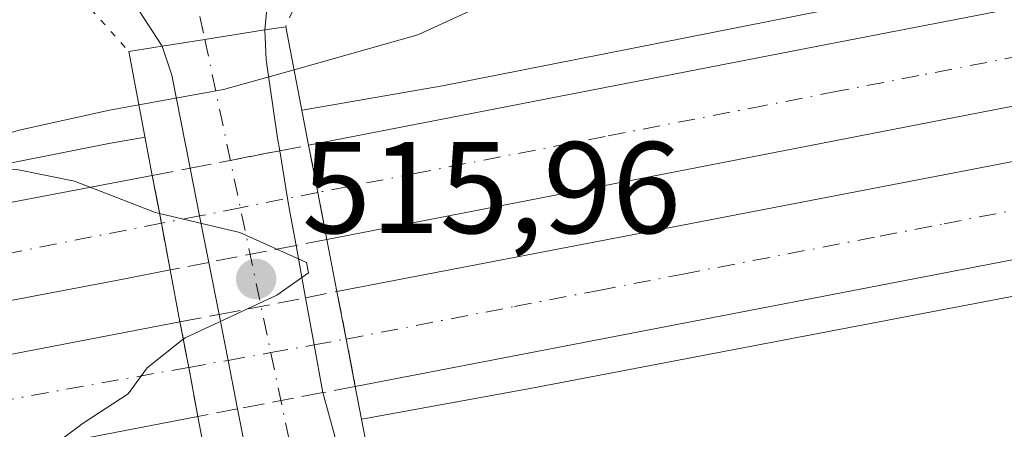
# Model space of a CAD drawing. Units: metres. Extents: x 569739 to 573165, y 4747293 to 4749642.
# Drawn here: x 572316 to 572391, y 4749219 to 4749251 of the extents above; entities that cross this region are included whole.
import ezdxf

# ---------------------------------------------------------------- set-up
doc = ezdxf.new("R2010")
doc.units = ezdxf.units.M
doc.header["$MEASUREMENT"] = 0
for name, pattern in [('DGN Style 3', [2.307223458686699, 1.648016756204785, -0.6592067024819142]), ('DGN Style 4', [2.6384748266838614, 1.318413404963828, -0.6592067024819142, 0.001648016756204785, -0.6592067024819142]), ('DGN Style 5', [1.1536117293433497, 0.4944050268614355, -0.6592067024819142])]:
    doc.linetypes.add(name, pattern=pattern)
for name, color, linetype, lineweight in [('Arcén (en calzada doble)', 91, 'Continuous', 13), ('Carretera de calzada doble Cxs', 1, 'Continuous', 13), ('Carretera de calzada doble eje', 1, 'DGN Style 4', 0), ('Carretera de calzada doble eje oculto', 23, 'DGN Style 4', 0), ('Carretera de calzada doble oculto Cxs', 2, 'DGN Style 3', 13), ('Carretera de calzada única Cxs', 7, 'Continuous', 13), ('Carretera de calzada única eje', 7, 'DGN Style 4', 0), ('Curva de nivel normal', 30, 'Continuous', 0), ('Huerta CxS', 92, 'Continuous', 0), ('Puente Cxs', 1, 'Continuous', 13), ('Puente esquema', 1, 'DGN Style 5', 0), ('Punto de cota en terreno', 7, 'Continuous', 0), ('Rótulo de punto de cota en construcción', 7, 'Continuous', 0)]:
    doc.layers.add(name, color=color, linetype=linetype, lineweight=lineweight)
doc.styles.add('Style-Arial', font='txt')

# ---------------------------------------------------------------- blocks, each defined once
blk = doc.blocks.new('5PATER')
at = {"layer": 'Huerta CxS', "linetype": 'Continuous', "lineweight": 0}
h = blk.add_hatch(color=51, dxfattribs=at)
edge = h.paths.add_edge_path()
edge.add_ellipse((0, 0), major_axis=(-0.1095731443231308, -0.1110710700762829), ratio=0.9994222409660322, start_angle=0, end_angle=360)
blk = doc.blocks.new('*U22')
at = {"layer": 'Carretera de calzada única Cxs', "color": 7, "linetype": 'Continuous', "lineweight": 13}
blk.add_polyline3d([(572405.9401000004, 4749283.940099999, 515.1120999999986), (572371.1201, 4749281.640100001, 515.5127000000066), (572363.3501000004, 4749281.0701, 515.7182999999932), (572356.3101000004, 4749279.040100001, 516.374800000005), (572351.9001000002, 4749276.280099999, 516.9477999999945), (572346.4700999996, 4749271.0701, 516.4196999999986), (572343.3000999996, 4749267.210100001, 516.4308000000019), (572337.3800999997, 4749258.360099999, 516.5706000000064), (572335.6101000002, 4749255.470100001, 516.1855999999971), (572334.6901000004, 4749253.120100001, 515.687300000005), (572334.4001000002, 4749250.140100001, 513.609700000001), (572329.7801000001, 4749249.4001, 513.2131999999983), (572326.5100999996, 4749248.890100001, 513.2087000000029), (572323.7401000002, 4749253.170100001, 515.9269999999962), (572321.9200999998, 4749254.880100001, 516.4440000000031), (572319.3601000002, 4749256.6801, 517.283500000005), (572309.1801000005, 4749262.610099999, 516.7161999999954), (572302.1300999997, 4749265.140100001, 516.3840999999958), (572297.1801000005, 4749265.8101, 516.2551999999996), (572292.4700999996, 4749265.350099999, 516.0771999999997), (572287.5800999999, 4749264.2401, 516.4357000000019), (572281.1201, 4749261.4101, 517.7146000000066), (572265.4001000002, 4749254.870100001, 515.2716999999975)], dxfattribs=at)

msp = doc.modelspace()

# ---------------------------------------------------------------- linework, layer by layer
at = {"layer": 'Arcén (en calzada doble)', "color": 91, "linetype": 'Continuous', "lineweight": 13}
for points in [[(572640.5000999998, 4749302.390100001, 506.5923000000039), (572600.4200999998, 4749294.5101, 506.8083999999944), (572550.9801000003, 4749284.850099999, 507.2312999999995), (572526.4600999998, 4749280.350099999, 507.610400000005), (572416.2801000001, 4749258.840100001, 509.5218000000023), (572391.9401000004, 4749254.540100001, 510.4655999999959), (572348.0701000001, 4749245.8301, 510.1312999999937), (572337.2600999996, 4749243.970100001, 510.7421999999933), (572337.2506999997, 4749243.968499999, 510.7407999999996)], [(572639.8000999996, 4749277.690099999, 506.6138000000064), (572622.0800999999, 4749274.5701, 506.6402999999991), (572602.4801000003, 4749270.340100001, 506.823000000004), (572581.5301000001, 4749266.380100001, 506.8074000000051), (572559.3501000004, 4749262.3101, 506.9612999999954), (572483.8901000004, 4749247.350099999, 509.401199999993), (572433.8901000004, 4749237.6801, 509.1097000000009), (572354.9401000004, 4749222.590100001, 509.6153999999952), (572341.8501000004, 4749220.220100001, 511.9248999999982), (572341.8468000004, 4749220.219500001, 511.9244000000036)], [(572325.182, 4749241.888699999, 510.4820000000037), (572322.4101, 4749241.4101, 510.4437999999937), (572308.1700999998, 4749238.590100001, 511.3886000000057), (572259.2100999998, 4749228.6601, 512.0559000000068), (572238.1700999998, 4749224.9801, 512.5871000000043), (572217.5100999996, 4749220.9301, 512.8956999999937), (572204.2100999998, 4749218.3301, 511.8343000000023), (572185.4401000004, 4749214.4101, 511.7883000000002), (572165.8201000001, 4749210.9301, 512.1103000000003), (572143.9401000004, 4749206.770099999, 512.6407000000036), (572125.5500999996, 4749202.7601, 512.9021000000066), (572104.3000999996, 4749199.2601, 513.3944999999949)]]:
    msp.add_polyline3d(points, dxfattribs=at)
at = {"layer": 'Carretera de calzada doble Cxs', "color": 1, "linetype": 'Continuous', "lineweight": 13, "extrusion": (0.9797866049598659, 0.1899630430712131, 0.06270766307513043), "elevation": 1462981.208469201, "flags": 128}
msp.add_lwpolyline([(4553481.500030036, -91409.69686943083), (4553477.801251474, -91409.7940607093), (4553474.11609685, -91409.60849550547)], dxfattribs=at)
at = {"layer": 'Carretera de calzada doble Cxs', "color": 1, "linetype": 'Continuous', "lineweight": 13, "extrusion": (0.9810684842582195, 0.1891327621127786, 0.04163445076941519), "elevation": 1459748.675378739, "flags": 128}
msp.add_lwpolyline([(4555025.343843944, -60317.07927700095), (4555028.995765297, -60317.60022871279), (4555032.731919148, -60317.77738232085)], dxfattribs=at)
at = {"layer": 'Carretera de calzada doble Cxs', "color": 1, "linetype": 'Continuous', "lineweight": 13, "extrusion": (-0.981764917080783, -0.1897875102934063, 0.01087881087221958), "elevation": -1463242.265119146, "flags": 128}
msp.add_lwpolyline([(-4554273.956306688, 16430.55485721194), (-4554270.237895569, 16430.95278075946), (-4554266.531200665, 16430.6226612243)], dxfattribs=at)
at = {"layer": 'Carretera de calzada doble Cxs', "color": 1, "linetype": 'Continuous', "lineweight": 13, "extrusion": (-0.969945837132144, -0.2081209582996893, 0.1260584774874086), "elevation": -1543476.275486243, "flags": 128}
msp.add_lwpolyline([(-4523457.331999224, 196647.8650431044), (-4523461.176831315, 196648.6489968505), (-4523464.739502886, 196649.2772082104)], dxfattribs=at)
at = {"layer": 'Carretera de calzada doble Cxs', "color": 1, "linetype": 'Continuous', "lineweight": 13}
for points in [[(573089.1201, 4749378.880100001, 506.5350000000035), (573060.1300999997, 4749374.4901, 506.422900000005), (573035.1201, 4749369.9901, 506.3784000000014), (573002.8701, 4749363.270099999, 506.2853000000032), (572952.6201, 4749352.550100001, 506.250199999995), (572937.9200999998, 4749349.5601, 506.2213000000047), (572912.2200999996, 4749344.5701, 506.2042999999976), (572865.4501, 4749335.4101, 506.243100000007), (572815.3300999999, 4749325.9101, 506.4208000000072), (572743.2401000002, 4749312.140100001, 506.6638999999996), (572682.2500999998, 4749300.3201, 506.7789000000049), (572602.2701000003, 4749284.670100001, 507.2326999999932), (572576.1901000004, 4749279.7601, 507.4131000000052), (572555.8201000001, 4749275.890100001, 507.554099999994), (572476.3201000001, 4749260.4801, 508.4125000000058), (572400.3800999997, 4749245.9101, 509.1867999999959), (572379.1601, 4749241.790100001, 509.483699999997), (572354.6201, 4749237.020099999, 509.8043000000035), (572339.1700999998, 4749234.030099999, 510.4239999999991)], [(572339.9501, 4749230.030099999, 511.2467000000034), (572365.8701, 4749235.0101, 509.6601999999984), (572407.0000999998, 4749242.9301, 509.1659999999974), (572462.9401000004, 4749253.640100001, 508.4830999999977), (572485.0301000001, 4749257.890100001, 508.280899999998), (572577.6401000004, 4749275.940099999, 507.3993000000046), (572597.2701000003, 4749279.770099999, 507.2122999999993), (572619.7200999996, 4749283.8301, 507.0258999999933), (572677.4401000004, 4749295.190099999, 506.8656000000047), (572695.7500999998, 4749298.540100001, 506.7646999999997), (572722.7401000002, 4749303.7401, 506.6677000000054), (572788.9401000004, 4749316.700099999, 506.6258999999991), (572826.7801000001, 4749323.9301, 506.3942999999999), (572888.3800999997, 4749335.690099999, 506.2404999999999), (572913.6601, 4749340.5801, 506.2400000000052), (572945.5000999998, 4749347.030099999, 506.3269), (572969.0201000003, 4749352.140100001, 506.2734000000055), (572993.4001000002, 4749357.670100001, 506.2841999999946), (573013.2401000002, 4749361.9101, 506.2915000000066), (573047.9501, 4749368.950099999, 506.321299999996), (573071.6501000002, 4749373.140100001, 506.3647000000056), (573087.2301000003, 4749375.5101, 506.4602000000014), (573091.4401000004, 4749376.020099999, 506.5662000000011)], [(572337.7701000003, 4749241.280099999, 510.3358000000007), (572377.7500999998, 4749249.050100001, 509.7302000000054), (572398.9801000003, 4749253.170100001, 509.2059000000008), (572474.9200999998, 4749267.7401, 508.0513999999966), (572554.4301000005, 4749283.1501, 507.2231999999931), (572574.8201000001, 4749287.020099999, 507.0360999999976), (572600.8800999997, 4749291.9301, 506.8720999999932), (572711.8300999999, 4749313.5801, 506.3962000000029)], [(572702.5601000004, 4749292.300100001, 506.4233999999997), (572697.1201, 4749291.2501, 506.4250000000029), (572678.8201000001, 4749287.9101, 506.5059000000037), (572621.1001000004, 4749276.540100001, 506.6817000000011), (572598.6401000004, 4749272.4801, 506.9015999999974), (572579.0601000004, 4749268.6601, 506.907600000006), (572486.4401000004, 4749250.610099999, 508.3141000000033), (572464.3400999998, 4749246.360099999, 508.4116000000067), (572408.4001000002, 4749235.6501, 508.9498000000021), (572341.3601000002, 4749222.7401, 511.3144999999931)], [(572400.3800999997, 4749245.9101, 509.1867999999959), (572379.1601, 4749241.790100001, 509.483699999997), (572354.6201, 4749237.020099999, 509.8043000000035), (572339.1700999998, 4749234.030099999, 510.4239999999991), (572338.4801000003, 4749237.6501, 510.2388000000064), (572337.7701000003, 4749241.280099999, 510.3358000000007), (572377.7500999998, 4749249.050100001, 509.7302000000054), (572398.9801000003, 4749253.170100001, 509.2059000000008)], [(572408.4001000002, 4749235.6501, 508.9498000000021), (572341.3601000002, 4749222.7401, 511.3144999999931), (572340.6601, 4749226.380100001, 511.6445999999996), (572339.9501, 4749230.030099999, 511.2467000000034), (572365.8701, 4749235.0101, 509.6601999999984), (572407.0000999998, 4749242.9301, 509.1659999999974)], [(572062.6501000002, 4749189.4801, 514.3745999999956), (572090.2500999998, 4749194.040100001, 513.7173000000039), (572122.5500999996, 4749200.0601, 513.0078000000067), (572150.5401, 4749205.110099999, 512.4787000000069), (572208.1300999997, 4749216.370100001, 511.4842000000062), (572230.2200999996, 4749220.5101, 511.3564999999944), (572258.3201000001, 4749226.110099999, 511.0810999999958), (572285.6101000002, 4749231.3101, 510.4055999999982), (572322.1001000004, 4749238.2501, 510.1374000000069), (572325.7401000002, 4749238.950099999, 510.3579000000027)], [(572327.1101000002, 4749231.690099999, 511.0553999999975), (572323.4901000002, 4749230.9901, 510.4962999999989), (572286.9901000002, 4749224.050100001, 510.7655999999988), (572259.7301000003, 4749218.850099999, 511.189400000003), (572231.6201, 4749213.2501, 511.5763000000007), (572209.5201000003, 4749209.110099999, 511.859500000006), (572151.9101, 4749197.850099999, 512.8497999999963), (572123.8800999997, 4749192.790100001, 513.383799999996), (572091.5301000001, 4749186.7601, 513.9820999999939), (572063.8701, 4749182.190099999, 514.6500999999989)], [(572064.3901000004, 4749179.0801, 514.5886000000028), (572099.1401000004, 4749184.870100001, 513.8181000000042), (572158.6001000004, 4749195.5701, 512.6830000000045), (572180.7500999998, 4749199.4301, 512.266499999998), (572219.2701000003, 4749206.850099999, 511.7893999999943), (572256.9101, 4749213.940099999, 511.1196999999956), (572278.9700999996, 4749218.290100001, 510.8828999999969), (572327.8701, 4749227.700099999, 512.2997000000032)], [(572329.2500999998, 4749220.420100001, 510.8987999999954), (572280.3901000004, 4749211.0101, 510.857999999993), (572258.3101000004, 4749206.6601, 510.8978000000062), (572220.6601, 4749199.5701, 511.260500000004), (572182.0900999998, 4749192.140100001, 511.8668999999937), (572159.8901000004, 4749188.270099999, 512.2995999999986), (572100.4101, 4749177.5601, 513.5203000000038), (572065.6001000004, 4749171.8101, 514.3475000000036)]]:
    msp.add_polyline3d(points, dxfattribs=at)
for points in [[(572327.1101000002, 4749231.690099999, 511.0553999999975), (572323.4901000002, 4749230.9901, 510.4962999999989), (572286.9901000002, 4749224.050100001, 510.7655999999988), (572259.7301000003, 4749218.850099999, 511.189400000003), (572231.6201, 4749213.2501, 511.5763000000007), (572209.5201000003, 4749209.110099999, 511.859500000006), (572151.9101, 4749197.850099999, 512.8497999999963), (572123.8800999997, 4749192.790100001, 513.383799999996), (572091.5301000001, 4749186.7601, 513.9820999999939), (572063.8701, 4749182.190099999, 514.6500999999989), (572063.2399000004, 4749186.001300001, 514.452900000004), (572062.6501000002, 4749189.4801, 514.3745999999956), (572090.2500999998, 4749194.040100001, 513.7173000000039), (572122.5500999996, 4749200.0601, 513.0078000000067), (572150.5401, 4749205.110099999, 512.4787000000069), (572208.1300999997, 4749216.370100001, 511.4842000000062), (572230.2200999996, 4749220.5101, 511.3564999999944), (572258.3201000001, 4749226.110099999, 511.0810999999958), (572285.6101000002, 4749231.3101, 510.4055999999982), (572322.1001000004, 4749238.2501, 510.1374000000069), (572325.7401000002, 4749238.950099999, 510.3579000000027), (572326.4401000004, 4749235.280099999, 510.5348999999987)], [(572329.2500999998, 4749220.420100001, 510.8987999999954), (572280.3901000004, 4749211.0101, 510.857999999993), (572258.3101000004, 4749206.6601, 510.8978000000062), (572220.6601, 4749199.5701, 511.260500000004), (572182.0900999998, 4749192.140100001, 511.8668999999937), (572159.8901000004, 4749188.270099999, 512.2995999999986), (572100.4101, 4749177.5601, 513.5203000000038), (572065.6001000004, 4749171.8101, 514.3475000000036), (572064.9801000003, 4749175.550100001, 514.4646000000066), (572064.3901000004, 4749179.0801, 514.5886000000028), (572099.1401000004, 4749184.870100001, 513.8181000000042), (572158.6001000004, 4749195.5701, 512.6830000000045), (572180.7500999998, 4749199.4301, 512.266499999998), (572219.2701000003, 4749206.850099999, 511.7893999999943), (572256.9101, 4749213.940099999, 511.1196999999956), (572278.9700999996, 4749218.290100001, 510.8828999999969), (572327.8701, 4749227.700099999, 512.2997000000032), (572328.5401, 4749224.200099999, 511.6765000000014)]]:
    msp.add_polyline3d(points, close=True, dxfattribs=at)
at = {"layer": 'Carretera de calzada doble eje', "color": 1, "linetype": 'DGN Style 4', "lineweight": 0}
for points in [[(572395.3201000001, 4749248.690099999, 509.0283000000054), (572384.7001, 4749246.630100001, 509.148199999996), (572378.4501, 4749245.420100001, 509.2783999999957), (572372.8601000002, 4749244.3301, 509.3181000000041), (572360.5900999998, 4749241.950099999, 509.4450999999972), (572346.2001, 4749239.1501, 509.7989999999991), (572338.4801000003, 4749237.6501, 510.2388000000064)], [(572340.6601, 4749226.380100001, 511.6445999999996), (572353.6101000002, 4749228.880100001, 509.5409999999974), (572360.0900999998, 4749230.120100001, 509.4679000000033), (572366.5701000001, 4749231.370100001, 509.3894), (572381.7301000003, 4749234.290100001, 509.1588000000047), (572386.6700999998, 4749235.2401, 509.0801999999967), (572392.0401, 4749236.280099999, 508.9660000000004)], [(572326.4401000004, 4749235.280099999, 510.5348999999987), (572309.9801000003, 4749232.040100001, 510.1343000000052), (572259.3101000004, 4749222.3301, 510.8557000000001), (572199.9801000003, 4749210.780099999, 511.7709999999934), (572123.4301000005, 4749196.530099999, 513.1232000000019), (572090.0301000001, 4749190.2501, 513.8571999999986), (572063.2399000004, 4749186.001300001, 514.452900000004)], [(572064.9801000003, 4749175.550100001, 514.4646000000066), (572078.2200999996, 4749177.270099999, 514.104800000001), (572116.4700999996, 4749184.550100001, 513.3462000000001), (572134.6001000004, 4749187.700099999, 512.8931000000011), (572170.4801000003, 4749193.520099999, 512.2032000000036), (572210.8800999997, 4749201.520099999, 511.5414000000019), (572241.0000999998, 4749207.370100001, 511.0921999999992), (572302.9901000002, 4749219.620100001, 510.3135000000038), (572328.5401, 4749224.200099999, 511.6765000000014)]]:
    msp.add_polyline3d(points, dxfattribs=at)
at = {"layer": 'Carretera de calzada doble eje oculto', "color": 23, "linetype": 'DGN Style 4', "lineweight": 0}
for points in [[(572338.4801000003, 4749237.6501, 510.2388000000064), (572332.5099, 4749236.4694, 510.0274999999965), (572329.3800999997, 4749235.850099999, 510.4128999999957), (572326.4401000004, 4749235.280099999, 510.5348999999987)], [(572328.5401, 4749224.200099999, 511.6765000000014), (572331.5701000001, 4749224.7401, 512.8711999999941), (572334.8601000002, 4749225.330399999, 512.7657000000036), (572338.2001, 4749225.9301, 511.9992000000057), (572340.6601, 4749226.380100001, 511.6445999999996)]]:
    msp.add_polyline3d(points, dxfattribs=at)
at = {"layer": 'Carretera de calzada doble oculto Cxs', "color": 2, "linetype": 'DGN Style 3', "lineweight": 13, "extrusion": (-0.08616520521044478, -0.01668661052087383, 0.9961411117107689), "elevation": -128055.9744498821, "flags": 128}
msp.add_lwpolyline([(-4553797.46131389, 1459242.000130055), (-4553797.46131389, 1459244.280054031)], dxfattribs=at)
at = {"layer": 'Carretera de calzada doble oculto Cxs', "color": 2, "linetype": 'DGN Style 3', "lineweight": 13, "extrusion": (0.9797866049598659, 0.1899630430712131, 0.06270766307513043), "elevation": 1462981.208469201, "flags": 128}
msp.add_lwpolyline([(4553481.500030036, -91409.69686943083), (4553477.801251474, -91409.7940607093), (4553474.11609685, -91409.60849550547)], dxfattribs=at)
at = {"layer": 'Carretera de calzada doble oculto Cxs', "color": 2, "linetype": 'DGN Style 3', "lineweight": 13, "extrusion": (0.1899690255681218, -0.9817823506813212, 0.003896821186262052), "elevation": -4553992.83118033, "flags": 128}
msp.add_lwpolyline([(1464121.687811784, 18256.54066190606), (1464124.835037027, 18256.15385896921), (1464128.704969298, 18256.37006061075)], dxfattribs=at)
at = {"layer": 'Carretera de calzada doble oculto Cxs', "color": 2, "linetype": 'DGN Style 3', "lineweight": 13, "extrusion": (0.01707909551910864, 0.003319826945074244, 0.9998486301662387), "elevation": 26051.73806556006, "flags": 128}
msp.add_lwpolyline([(4552778.224838951, -1467773.606783147), (4552778.224838952, -1467776.572512204)], dxfattribs=at)
at = {"layer": 'Carretera de calzada doble oculto Cxs', "color": 2, "linetype": 'DGN Style 3', "lineweight": 13, "extrusion": (0.9810684842582195, 0.1891327621127786, 0.04163445076941519), "elevation": 1459748.675378739, "flags": 128}
msp.add_lwpolyline([(4555025.343843944, -60317.07927700095), (4555028.995765297, -60317.60022871279), (4555032.731919148, -60317.77738232085)], dxfattribs=at)
at = {"layer": 'Carretera de calzada doble oculto Cxs', "color": 2, "linetype": 'DGN Style 3', "lineweight": 13, "extrusion": (0.0742434199509941, 0.01438864563118792, 0.9971363404624669), "elevation": 111336.2149057129, "flags": 128}
msp.add_lwpolyline([(4553584.876020532, -1461252.270602759), (4553584.876020531, -1461245.415713484)], dxfattribs=at)
at = {"layer": 'Carretera de calzada doble oculto Cxs', "color": 2, "linetype": 'DGN Style 3', "lineweight": 13, "extrusion": (-0.01121283818848607, -0.002174404771974389, 0.9999347699843458), "elevation": -16233.91293650181, "flags": 128}
msp.add_lwpolyline([(572308.9126588964, 4749209.958233608), (572306.5403985468, 4749209.49823252)], dxfattribs=at)
at = {"layer": 'Carretera de calzada doble oculto Cxs', "color": 2, "linetype": 'DGN Style 3', "lineweight": 13, "extrusion": (0.04544861207945607, 0.008845498147680715, 0.998927515299569), "elevation": 68531.30022807958, "flags": 128}
msp.add_lwpolyline([(4552421.594232976, -1467491.134578491), (4552421.594232976, -1467488.09795292)], dxfattribs=at)
at = {"layer": 'Carretera de calzada doble oculto Cxs', "color": 2, "linetype": 'DGN Style 3', "lineweight": 13, "extrusion": (0.1745045302785365, 0.03474756542010851, 0.9840430760945593), "elevation": 265403.1840931964, "flags": 128}
msp.add_lwpolyline([(4546017.837228348, -1464935.086574929), (4546017.837228348, -1464937.586428917)], dxfattribs=at)
at = {"layer": 'Carretera de calzada doble oculto Cxs', "color": 2, "linetype": 'DGN Style 3', "lineweight": 13, "extrusion": (-0.981764917080783, -0.1897875102934063, 0.01087881087221958), "elevation": -1463242.265119146, "flags": 128}
msp.add_lwpolyline([(-4554273.956306688, 16430.55485721194), (-4554270.237895569, 16430.95278075946), (-4554266.531200665, 16430.6226612243)], dxfattribs=at)
at = {"layer": 'Carretera de calzada doble oculto Cxs', "color": 2, "linetype": 'DGN Style 3', "lineweight": 13, "extrusion": (0.2403247406647351, 0.04619436843354528, 0.9695927492248764), "elevation": 357430.6622349426, "flags": 128}
msp.add_lwpolyline([(4555817.936449528, -1414036.174972534), (4555817.936449528, -1414043.169787422)], dxfattribs=at)
at = {"layer": 'Carretera de calzada doble oculto Cxs', "color": 2, "linetype": 'DGN Style 3', "lineweight": 13, "extrusion": (-0.3332799826954542, -0.06310508867429991, 0.9407136657442192), "elevation": -489963.9304635593, "flags": 128}
msp.add_lwpolyline([(-4559840.607325563, 1360335.320195302), (-4559840.607325563, 1360338.57371665)], dxfattribs=at)
at = {"layer": 'Carretera de calzada doble oculto Cxs', "color": 2, "linetype": 'DGN Style 3', "lineweight": 13, "extrusion": (-0.969945837132144, -0.2081209582996893, 0.1260584774874086), "elevation": -1543476.275486243, "flags": 128}
msp.add_lwpolyline([(-4523457.331999224, 196647.8650431044), (-4523461.176831315, 196648.6489968505), (-4523464.739502886, 196649.2772082104)], dxfattribs=at)
at = {"layer": 'Carretera de calzada doble oculto Cxs', "color": 2, "linetype": 'DGN Style 3', "lineweight": 13, "extrusion": (0.03708145715263387, 0.007122008493526561, 0.99928686698588), "elevation": 55557.9607340544, "flags": 128}
msp.add_lwpolyline([(4556025.081673306, -1456788.552779318), (4556025.081673306, -1456781.865667971)], dxfattribs=at)
at = {"layer": 'Carretera de calzada doble oculto Cxs', "color": 2, "linetype": 'DGN Style 3', "lineweight": 13, "extrusion": (-0.05790418778860899, -0.01116225308414304, 0.9982597403194357), "elevation": -85642.5630923902, "flags": 128}
msp.add_lwpolyline([(-4555029.833507961, 1458444.409720846), (-4555029.833507961, 1458441.869457071)], dxfattribs=at)
at = {"layer": 'Carretera de calzada doble oculto Cxs', "color": 2, "linetype": 'DGN Style 3', "lineweight": 13, "extrusion": (-0.1614392745545901, -0.03060249988716928, 0.98640805330854), "elevation": -237230.4816220231, "flags": 128}
msp.add_lwpolyline([(-4559533.189236949, 1427250.304190675), (-4559533.189236948, 1427247.149259221)], dxfattribs=at)
at = {"layer": 'Carretera de calzada doble oculto Cxs', "color": 2, "linetype": 'DGN Style 3', "lineweight": 13}
for points in [[(572330.0876000002, 4749232.2696, 510.9147999999987), (572327.1101000002, 4749231.690099999, 511.0553999999975), (572326.4401000004, 4749235.280099999, 510.5348999999987), (572325.7401000002, 4749238.950099999, 510.3579000000027), (572328.6508999999, 4749239.515900001, 510.3062999999966), (572331.7411000002, 4749240.112299999, 509.9195000000037), (572335.5404000003, 4749240.848200001, 510.1356999999989), (572337.7701000003, 4749241.280099999, 510.3358000000007), (572338.4801000003, 4749237.6501, 510.2388000000064), (572339.1700999998, 4749234.030099999, 510.4239999999991), (572336.7980000004, 4749233.5701, 510.3963999999978)], [(572332.3076999999, 4749220.999700001, 511.4171999999963), (572329.2500999998, 4749220.420100001, 510.8987999999954), (572328.5401, 4749224.200099999, 511.6765000000014), (572327.8701, 4749227.700099999, 512.2997000000032), (572330.8772999998, 4749228.269500001, 513.4033000000054), (572337.5374999996, 4749229.549699999, 511.6915000000009), (572339.9501, 4749230.030099999, 511.2467000000034), (572340.6601, 4749226.380100001, 511.6445999999996), (572341.3601000002, 4749222.7401, 511.3144999999931), (572338.8701, 4749222.2601, 511.1646999999939)]]:
    msp.add_polyline3d(points, close=True, dxfattribs=at)
at = {"layer": 'Carretera de calzada única Cxs', "color": 7, "linetype": 'Continuous', "lineweight": 13, "extrusion": (0.1538476489395245, -0.986869025719313, 0.04919783523281136), "elevation": -4598810.288309804, "flags": 128}
msp.add_lwpolyline([(1297042.730990394, 227039.6524472488), (1297046.040522076, 227039.6569527047), (1297050.71937007, 227040.0539334272)], dxfattribs=at)
msp.add_lwpolyline([(1297042.730990394, 227039.6524472488), (1297046.040522076, 227039.6569527047), (1297050.71937007, 227040.0539334272)], dxfattribs=at)
at = {"layer": 'Carretera de calzada única Cxs', "color": 7, "linetype": 'Continuous', "lineweight": 13, "extrusion": (0.9383217159640767, 0.1131238123120236, 0.3267343882088703), "elevation": 1074447.21604614, "flags": 128}
msp.add_lwpolyline([(4646593.247885207, -370905.2346326731), (4646600.498463063, -370903.5916601021), (4646602.810932424, -370902.1636875482)], dxfattribs=at)
at = {"layer": 'Carretera de calzada única Cxs', "color": 7, "linetype": 'Continuous', "lineweight": 13, "extrusion": (0.9806521822631893, 0.1954103301304874, 0.01166620335579014), "elevation": 1489311.755484676, "flags": 128}
msp.add_lwpolyline([(4545815.131825893, -16864.84669405824), (4545818.781552213, -16865.3486282161), (4545822.519174552, -16865.45523547098)], dxfattribs=at)
at = {"layer": 'Carretera de calzada única Cxs', "color": 7, "linetype": 'Continuous', "lineweight": 13, "extrusion": (-0.05463647185221945, 0.2970391774211904, 0.953300887978441), "elevation": 1379924.531031032, "flags": 128}
msp.add_lwpolyline([(-1422040.498553488, -4353894.61096002), (-1422040.498553488, -4353890.322864822)], dxfattribs=at)
at = {"layer": 'Carretera de calzada única Cxs', "color": 7, "linetype": 'Continuous', "lineweight": 13, "extrusion": (-0.1009012683990058, 0.5110993590488168, 0.8535785723736043), "elevation": 2370016.843110352, "flags": 128}
msp.add_lwpolyline([(-1481332.518025244, -3882190.900371354), (-1481332.518025244, -3882195.677091812)], dxfattribs=at)
at = {"layer": 'Carretera de calzada única Cxs', "color": 7, "linetype": 'Continuous', "lineweight": 13, "extrusion": (0.9813730735807474, 0.1920754706705526, 0.003728809107841134), "elevation": 1473882.281730074, "flags": 128}
msp.add_lwpolyline([(4550858.249924414, -4984.443128013126), (4550862.062353629, -4982.989117904802), (4550865.659106647, -4982.457014205588)], dxfattribs=at)
at = {"layer": 'Carretera de calzada única Cxs', "color": 7, "linetype": 'Continuous', "lineweight": 13, "extrusion": (-0.05182182548074978, 0.1902532759196856, 0.980366354688731), "elevation": 874396.5766861308, "flags": 128}
msp.add_lwpolyline([(-1800356.167283204, -4344747.681620987), (-1800356.167283204, -4344739.298111007)], dxfattribs=at)
at = {"layer": 'Carretera de calzada única Cxs', "color": 7, "linetype": 'Continuous', "lineweight": 13, "extrusion": (0.9633749414776469, 0.1698002282955312, 0.2075490414425613), "elevation": 1357895.557560882, "flags": 128}
msp.add_lwpolyline([(4577772.159887878, -287579.0978171315), (4577776.298963934, -287581.1450974508), (4577781.30108848, -287580.6845692719)], dxfattribs=at)
at = {"layer": 'Carretera de calzada única Cxs', "color": 7, "linetype": 'Continuous', "lineweight": 13}
for points in [[(572368.9401000004, 4749281.4802, 515.5555000000022), (572363.3501000004, 4749281.0701, 515.7182999999932), (572356.3101000004, 4749279.040100001, 516.374800000005), (572351.9001000002, 4749276.280099999, 516.9477999999945), (572346.4700999996, 4749271.0701, 516.4196999999986), (572343.3000999996, 4749267.210100001, 516.4308000000019), (572337.3800999997, 4749258.360099999, 516.5706000000064), (572335.6101000002, 4749255.470100001, 516.1855999999971), (572334.6901000004, 4749253.120100001, 515.687300000005), (572334.4001000002, 4749250.140100001, 513.609700000001)], [(572326.5100999996, 4749248.890100001, 513.2087000000029), (572323.7401000002, 4749253.170100001, 515.9269999999962), (572321.9200999998, 4749254.880100001, 516.4440000000031), (572319.3601000002, 4749256.6801, 517.283500000005), (572309.1801000005, 4749262.610099999, 516.7161999999954), (572302.1300999997, 4749265.140100001, 516.3840999999958), (572297.1801000005, 4749265.8101, 516.2551999999996), (572292.4700999996, 4749265.350099999, 516.0771999999997), (572287.5800999999, 4749264.2401, 516.4357000000019), (572281.1201, 4749261.4101, 517.7146000000066), (572265.4001000002, 4749254.870100001, 515.2716999999975), (572253.7100999998, 4749250.4101, 514.647100000002), (572218.2600999996, 4749236.130100001, 513.1178999999975), (572171.9600999998, 4749218.920100001, 512.0409999999974), (572147.6300999997, 4749211.0801, 512.4033000000054), (572123.0601000004, 4749204.100099999, 512.9101999999984), (572104.3000999996, 4749199.2601, 513.3944999999949), (572096.5401, 4749197.450099999, 513.5204999999987), (572082.5401, 4749194.0701, 513.8760000000038), (572069.2401000002, 4749191.340100001, 514.1983999999939), (572062.5401, 4749190.1601, 514.379700000005)], [(572334.4001000002, 4749250.140100001, 513.609700000001), (572334.4901000002, 4749247.8301, 511.718200000003), (572335.3800999997, 4749241.8101, 510.125199999995), (572335.5404000003, 4749240.848300001, 510.1356999999989)], [(572335.5404000003, 4749240.848300001, 510.1356999999989), (572336.1501000002, 4749237.190099999, 510.1791999999987), (572336.3201000001, 4749236.1601, 510.2531000000017), (572336.7980000004, 4749233.5701, 510.3963999999978)], [(572337.5374999996, 4749229.549699999, 511.6915000000009), (572338.2001, 4749225.9301, 511.9992000000057), (572338.8400999998, 4749222.390100001, 511.155899999998), (572338.8701, 4749222.2601, 511.1646999999939)]]:
    msp.add_polyline3d(points, dxfattribs=at)
msp.add_polyline3d([(572337.4200999998, 4749213.170100001, 512.9833999999975), (572333.5701000001, 4749211.940099999, 512.9694000000018), (572333.2701000003, 4749216.090100001, 510.9667000000045), (572332.3076999999, 4749220.999700001, 511.4171999999963), (572331.5701000001, 4749224.7401, 512.8711999999941), (572330.8772999998, 4749228.269500001, 513.4033000000054), (572330.0876000002, 4749232.2696, 510.9147999999987), (572329.3800999997, 4749235.850099999, 510.4128999999957), (572328.6508999999, 4749239.515900001, 510.3062999999966), (572327.2500999998, 4749246.6501, 511.8591000000015), (572326.5100999996, 4749248.890100001, 513.2087000000029), (572329.7801000001, 4749249.4001, 513.2131999999983), (572334.4001000002, 4749250.140100001, 513.609700000001), (572334.4901000002, 4749247.8301, 511.718200000003), (572335.3800999997, 4749241.8101, 510.125199999995), (572335.5404000003, 4749240.848200001, 510.1356999999989), (572336.1501000002, 4749237.190099999, 510.1791999999987), (572336.3201000001, 4749236.1601, 510.2531000000017), (572336.7980000004, 4749233.5701, 510.3963999999978), (572337.5374999996, 4749229.549699999, 511.6915000000009), (572338.2001, 4749225.9301, 511.9992000000057), (572338.8400999998, 4749222.390100001, 511.155899999998), (572338.8701, 4749222.2601, 511.1646999999939), (572341.0301000001, 4749214.3301, 512.8178000000044)], close=True, dxfattribs=at)
at = {"layer": 'Carretera de calzada única eje', "color": 7, "linetype": 'DGN Style 4', "lineweight": 0, "extrusion": (0.06605867679948096, -0.3115555862613437, 0.9479289888429682), "elevation": -1441361.34351341, "flags": 128}
msp.add_lwpolyline([(1544960.281989587, 4291689.35413302), (1544960.281989587, 4291678.775191265)], dxfattribs=at)
at = {"layer": 'Carretera de calzada única eje', "color": 7, "linetype": 'DGN Style 4', "lineweight": 0, "extrusion": (0.9784817359272385, 0.2063312251476135, 0.0009581158085500333), "elevation": 1539933.176708927, "flags": 128}
msp.add_lwpolyline([(4528966.371408865, -962.2215614276971), (4528953.155706037, -965.4072628899139), (4528941.771473109, -962.6690653963533), (4528929.344628016, -962.4513615331748)], dxfattribs=at)
at = {"layer": 'Curva de nivel normal', "color": 30, "linetype": 'Continuous', "lineweight": 0, "elevation": 510, "flags": 128}
for points in [[(572402.7199999997, 4749263.689999999), (572378.3399999999, 4749258.34), (572363.2599999999, 4749256.390000001), (572354.7400000002, 4749253.710000001), (572346.1799999997, 4749249.77), (572336.6497999998, 4749247.08)], [(572336.6497999998, 4749247.08), (572331.2300000004, 4749245.550000001), (572324.7103000004, 4749244.370100001)], [(572324.7103000004, 4749244.370100001), (572322.4600000001, 4749243.960000001), (572315.4900000002, 4749242.430000001), (572311.6100000005, 4749241.279999999), (572307.3899999997, 4749240.220000001), (572309.9400000004, 4749239.5), (572315.3099999996, 4749239.4), (572319.7599999999, 4749238.51), (572325.9100000003, 4749236.119999999), (572326.2923999997, 4749236.0317), (572326.2967999997, 4749236.0307)], [(572326.2967999997, 4749236.0307), (572326.2999999998, 4749236.029999999), (572326.3043999998, 4749236.028999999), (572332.4699999997, 4749234.560000001), (572337.5999999996, 4749232.26), (572337.7599999999, 4749231.470000001), (572335.3099999996, 4749229.74), (572328.2699999996, 4749226.480000001), (572328.1299999999, 4749226.369999999), (572328.1253000004, 4749226.3663)], [(572328.1253000004, 4749226.3663), (572325.3499999996, 4749224.17), (572323.8799999999, 4749222.17), (572320.4199999999, 4749219.9), (572316.0899999999, 4749216.680000001), (572310.75, 4749214.01), (572306.9299999997, 4749212.74), (572305.79, 4749212.189999999), (572310.2599999999, 4749212.449999999), (572328.3499999996, 4749215.119999999), (572330.1900000004, 4749215.460000001)]]:
    msp.add_lwpolyline(points, dxfattribs=at)
at = {"layer": 'Puente Cxs', "color": 1, "linetype": 'Continuous', "lineweight": 13}
msp.add_polyline3d([(572333.5701000001, 4749211.940099999, 512.9694000000018), (572331.0100999996, 4749211.120100001, 513.1542000000045), (572329.2500999998, 4749220.420100001, 510.8987999999954), (572328.5401, 4749224.200099999, 511.6765000000014), (572327.8701, 4749227.700099999, 512.2997000000032), (572327.1101000002, 4749231.690099999, 511.0553999999975), (572326.4401000004, 4749235.280099999, 510.5348999999987), (572325.7401000002, 4749238.950099999, 510.3579000000027), (572323.9301000005, 4749248.4801, 513.1713000000018), (572326.5100999996, 4749248.890100001, 513.2087000000029), (572329.7801000001, 4749249.4001, 513.2131999999983), (572334.4001000002, 4749250.140100001, 513.609700000001), (572336.0100999996, 4749250.390100001, 513.8963999999978), (572337.7701000003, 4749241.280099999, 510.3358000000007), (572338.4801000003, 4749237.6501, 510.2388000000064), (572339.1700999998, 4749234.030099999, 510.4239999999991), (572339.9501, 4749230.030099999, 511.2467000000034), (572340.6601, 4749226.380100001, 511.6445999999996), (572341.3601000002, 4749222.7401, 511.3144999999931), (572342.8701, 4749214.920100001, 512.9214000000065), (572341.0301000001, 4749214.3301, 512.8178000000044), (572337.4200999998, 4749213.170100001, 512.9833999999975)], close=True, dxfattribs=at)
for points in [[(572323.9301000005, 4749248.4801, 513.1713000000018), (572326.5100999996, 4749248.890100001, 513.2087000000029), (572329.7801000001, 4749249.4001, 513.2131999999983), (572334.4001000002, 4749250.140100001, 513.609700000001), (572336.0100999996, 4749250.390100001, 513.8963999999978)], [(572336.0100999996, 4749250.390100001, 513.8963999999978), (572337.7701000003, 4749241.280099999, 510.3358000000007), (572338.4801000003, 4749237.6501, 510.2388000000064), (572339.1700999998, 4749234.030099999, 510.4239999999991), (572339.9501, 4749230.030099999, 511.2467000000034), (572340.6601, 4749226.380100001, 511.6445999999996), (572341.3601000002, 4749222.7401, 511.3144999999931), (572342.8701, 4749214.920100001, 512.9214000000065)], [(572331.0100999996, 4749211.120100001, 513.1542000000045), (572329.2500999998, 4749220.420100001, 510.8987999999954), (572328.5401, 4749224.200099999, 511.6765000000014), (572327.8701, 4749227.700099999, 512.2997000000032), (572327.1101000002, 4749231.690099999, 511.0553999999975), (572326.4401000004, 4749235.280099999, 510.5348999999987), (572325.7401000002, 4749238.950099999, 510.3579000000027), (572323.9301000005, 4749248.4801, 513.1713000000018)]]:
    msp.add_polyline3d(points, dxfattribs=at)
at = {"layer": 'Puente esquema', "color": 1, "linetype": 'DGN Style 5', "lineweight": 0, "extrusion": (-0.1124056112829417, -0.2649560836967118, 0.9576864060141032), "elevation": -1322184.411334128, "flags": 128}
msp.add_lwpolyline([(-1327936.908785662, 4401300.450530265), (-1327936.908785662, 4401290.718541723)], dxfattribs=at)
at = {"layer": 'Puente esquema', "color": 1, "linetype": 'DGN Style 5', "lineweight": 0, "extrusion": (0.3230948992592296, -0.3619310139756087, 0.8744230253116944), "elevation": -1533536.646684756, "flags": 128}
msp.add_lwpolyline([(3589711.429236501, 2764997.316784875), (3589711.429236501, 2764987.030372072)], dxfattribs=at)

# ---------------------------------------------------------------- block references
at = {"layer": 'Carretera de calzada única Cxs', "color": 7, "linetype": 'Continuous', "lineweight": 13}
msp.add_blockref('*U22', (0, 0), dxfattribs=at)
at = {"layer": 'Punto de cota en terreno', "color": 7, "linetype": 'Continuous', "lineweight": 0, "xscale": 10, "yscale": 10, "zscale": 10}
msp.add_blockref('5PATER', (572333.7300000004, 4749230.99, 515.9600000000064), dxfattribs=at)

# ---------------------------------------------------------------- texts
at = {"layer": 'Rótulo de punto de cota en construcción', "color": 7, "linetype": 'Continuous', "lineweight": 0, "style": 'Style-Arial'}
msp.add_text('515,96', height=7.000000000000002, dxfattribs=at).set_placement((572337.2577999998, 4749234.5178))

doc.saveas('drawing.dxf')
